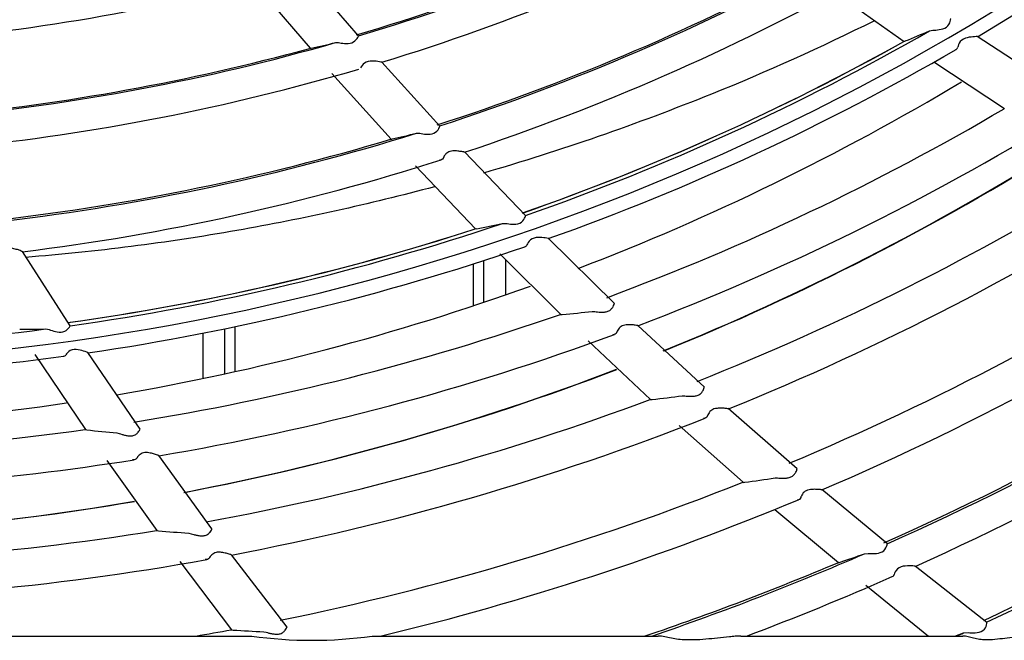
# Model space of a CAD drawing. Units: millimetres. Extents: x 189 to 1141, y 112 to 937.
# Drawn here: x 579 to 693, y 230 to 302 of the extents above; entities that cross this region are included whole.
import ezdxf

# ---------------------------------------------------------------- set-up
doc = ezdxf.new("R2010")
doc.units = ezdxf.units.MM
doc.layers.add('DV3_Default', color=7, linetype='Continuous')

msp = doc.modelspace()

# ---------------------------------------------------------------- linework, layer by layer
at = {"layer": 'DV3_Default', "color": 7, "linetype": 'Continuous'}
for p, q in [((618.33, 299.69), (611.78, 307.32)), ((606.05, 306.06), (612.69, 298.26)), ((673.34, 304.93), (681.67, 299.06)), ((684.62, 300.29), (685, 300.36)), ((699.18, 293.72), (690.16, 299.62)), ((615.67, 298.92), (615.99, 298.92)), ((681.64, 299.05), (681.8, 299.1)), ((627.77, 289.23), (621.02, 296.66)), ((685.13, 296.69), (693.32, 291.25)), ((615.24, 295.33), (622.11, 287.69)), ((625.06, 288.4), (625.45, 288.39)), ((637.72, 278.83), (630.61, 286.22)), ((624.95, 284.6), (631.9, 277.3)), ((635.03, 277.93), (635.42, 277.93)), ((631.87, 277.3), (632.04, 277.32)), ((648.03, 268.64), (640.34, 276.2)), ((584.85, 266.03), (579.32, 274.67)), ((634.74, 274.39), (641.8, 267.37)), ((631.68, 268.38), (631.68, 273.24)), ((632.88, 268.78), (632.88, 273.63)), ((635.39, 273.74), (635.39, 269.63)), ((645.46, 267.7), (645.75, 267.69)), ((641.8, 267.36), (641.98, 267.36)), ((582.04, 265.68), (582.42, 265.6)), ((600.3, 259.94), (600.3, 265.2)), ((602.81, 260.47), (602.81, 265.7)), ((604.01, 260.74), (604.01, 265.95)), ((658.47, 258.92), (650.74, 266.09)), ((644.97, 264.31), (652.23, 257.5)), ((592.98, 254.03), (586.91, 262.94)), ((580.76, 262.71), (586.62, 254)), ((652.22, 257.48), (652.41, 257.49)), ((655.91, 257.92), (656.2, 257.91)), ((669.23, 249.45), (661.25, 256.43)), ((586.62, 253.99), (586.79, 253.96)), ((655.53, 254.48), (662.97, 247.88)), ((590.28, 253.61), (590.55, 253.55)), ((589.12, 250.39), (594.92, 242.28)), ((601.31, 242.46), (595.13, 251)), ((666.68, 248.39), (666.98, 248.39)), ((662.97, 247.87), (663.15, 247.88)), ((679.72, 240.72), (672.1, 247.03)), ((666.65, 244.72), (674.03, 238.55)), ((594.91, 242.27), (595.09, 242.24)), ((598.61, 241.97), (598.89, 241.91)), ((610.02, 231.07), (603.56, 239.47)), ((677.06, 239.58), (677.48, 239.62)), ((597.57, 238.67), (603.58, 230.76)), ((691.27, 231.6), (682.94, 238.15)), ((677.22, 235.93), (678.26, 235.09)), ((678.26, 235.09), (684.5, 230.02)), ((545.35, 230.03), (605.93, 230.03)), ((603.57, 230.75), (603.76, 230.72)), ((604.74, 230.03), (605.93, 230.03)), ((607.32, 230.53), (607.61, 230.47)), ((619.89, 230.03), (620.93, 230.03)), ((619.89, 230.03), (653.12, 230.03)), ((652.37, 230.03), (653.12, 230.03)), ((662.69, 230.03), (663.38, 230.03)), ((662.69, 230.03), (688.46, 230.03)), ((687.53, 230.03), (688.55, 230.39)), ((687.78, 230.03), (688.46, 230.03)), ((688.55, 230.39), (689.11, 230.43)), ((657.24, 229.59), (656.3, 229.59)), ((691.35, 229.59), (691.14, 229.59))]:
    msp.add_line(p, q, dxfattribs=at)
for centre, radius, start, end in [((546.33, 540.83), 279.24, 6.3622, 317.4851), ((546.33, 540.83), 280.87, 300.8067, 311.4721), ((546.33, 540.83), 251.65, 286.6255, 297.2429), ((546.33, 540.83), 251.48, 286.5788, 296.5406), ((546.33, 540.83), 255.36, 287.0103, 297.6279), ((546.33, 540.83), 264.42, 287.9357, 298.5718), ((546.33, 540.83), 242.53, 274.4081, 284.9938), ((546.33, 540.83), 264.22, 287.8824, 297.9064), ((546.33, 540.83), 268.23, 288.315, 298.9533), ((546.33, 540.83), 277.46, 289.2285, 299.8944), ((571.4, 566.09), 288.91, 292.4652, 293.071), ((546.33, 540.83), 251.65, 275.3755, 285.9929), ((557.72, 548.1), 255.83, 282.4377, 283.0923), ((546.33, 540.83), 277.06, 289.1769, 299.2332), ((546.33, 540.83), 277.07, 289.1786, 299.2336), ((687.52, 298.47), 0.382, 293.2079, 348.3827), ((546.33, 540.83), 251.48, 275.3532, 285.2912), ((546.33, 540.83), 280.87, 289.5568, 300.2217), ((546.33, 540.83), 255.36, 275.7603, 286.3792), ((542.57, 537.22), 283.23, 290.9461, 300.9728), ((546.33, 540.83), 289.63, 290.367, 300.4891), ((546.33, 540.83), 293.95, 290.8073, 301.4918), ((546.33, 540.83), 264.42, 276.6857, 287.3218), ((560.86, 550.19), 269.54, 283.1599, 283.7788), ((546.33, 540.83), 264.22, 276.6277, 286.6557), ((622, 288.54), 0.858, 274.6187, 285.8379), ((542.57, 537.22), 295.76, 292.068, 302.1628), ((542.65, 537.22), 295.76, 292.0715, 302.147), ((546.33, 540.83), 268.23, 277.0647, 287.7041), ((546.33, 540.83), 302.46, 291.5925, 301.7373), ((546.33, 540.83), 306.78, 292.0032, 302.7106), ((546.33, 540.83), 277.46, 277.9785, 288.6444), ((575.85, 560.71), 288.91, 281.2152, 281.821), ((546.33, 540.83), 277.07, 277.9286, 287.9836), ((546.33, 540.83), 277.06, 277.9347, 287.9834), ((546.33, 540.83), 315.3, 292.7598, 302.9543), ((546.33, 540.83), 319.62, 293.1737, 303.8999), ((546.33, 540.83), 280.87, 278.307, 288.9716), ((637.53, 275.58), 0.382, 281.9579, 337.1327), ((542.57, 537.22), 283.23, 279.6905, 289.7549), ((546.33, 540.83), 328.39, 293.9629, 304.7087), ((546.33, 540.83), 328.13, 293.9088, 304.1444), ((546.33, 540.83), 332.11, 294.2907, 305.0354), ((612.5, 587.81), 321.8, 275.2567, 275.8802), ((546.33, 540.83), 289.63, 279.1174, 289.2392), ((546.33, 540.83), 277.46, 266.7285, 277.3944), ((579.16, 554.57), 288.91, 269.9652, 270.571), ((546.33, 540.83), 293.95, 279.5574, 290.242), ((546.33, 540.83), 341.47, 295.1097, 305.8633), ((546.33, 540.83), 280.87, 270, 277.7218), ((584.03, 262.89), 0.382, 270.7079, 325.8827), ((546.33, 540.83), 341.13, 295.0748, 305.3018), ((542.57, 537.22), 295.76, 280.8096, 290.943), ((542.65, 537.22), 295.76, 280.8147, 290.9287), ((546.33, 540.83), 302.46, 280.3406, 290.4872), ((613.5, 591.46), 336.23, 276.6451, 277.2466), ((542.57, 537.22), 283.23, 268.3722, 278.4941), ((546.33, 540.83), 306.78, 280.7532, 291.4606), ((546.33, 540.83), 289.63, 267.869, 277.9893), ((620.39, 574), 321.8, 264.0067, 264.6302), ((546.33, 540.83), 293.95, 270, 278.9923), ((614.77, 597.65), 353.1, 277.8754, 278.4541), ((546.33, 540.83), 315.3, 281.5085, 291.7042), ((546.33, 540.83), 319.62, 283.5073, 292.6503), ((542.57, 537.22), 295.76, 269.5089, 279.681), ((542.65, 537.22), 295.76, 269.9924, 279.6682), ((546.33, 540.83), 302.46, 269.0888, 279.2372), ((622.08, 577.39), 336.23, 265.3951, 265.9966), ((546.33, 540.83), 306.78, 270, 280.2106), ((546.33, 540.83), 328.39, 288.8394, 293.4587), ((565.91, 559.11), 338.31, 288.6623, 289.1803), ((546.33, 540.83), 328.13, 288.7091, 292.8944), ((673.89, 239.27), 0.733, 277.7719, 292.1822), ((546.33, 540.83), 332.11, 290.637, 293.7852), ((680.11, 237.31), 0.421, 278.572, 341.0173), ((546.33, 540.83), 315.3, 279.6948, 280.4542), ((624.54, 583.21), 353.1, 266.6254, 267.2041), ((612.91, 279.01), 49.47, 261.8893, 278.1107), ((546.33, 540.83), 341.47, 294.4706, 294.6133)]:
    msp.add_arc(centre, radius, start, end, dxfattribs=at)
for points, knots in [([(678.21, 301.46), (672.01, 298.36), (665.69, 295.52), (650.6, 289.43), (641.76, 286.37), (632.84, 283.77)], [0, 0, 0, 0, 0.423808, 0.423808, 1, 1, 1, 1]), ([(685, 300.36), (685.2, 300.37), (685.46, 300.38), (686.02, 300.47), (686.33, 300.54), (686.82, 300.89), (686.95, 301.17), (687.07, 301.57), (687.08, 301.7), (687.06, 301.71)], [0, 0, 0, 0, 0.25, 0.25, 0.5, 0.5, 0.75, 0.75, 1, 1, 1, 1]), ([(615.99, 298.92), (616.17, 298.88), (616.42, 298.84), (616.97, 298.8), (617.28, 298.79), (617.83, 299), (618.03, 299.23), (618.27, 299.57), (618.33, 299.69), (618.33, 299.7)], [0, 0, 0, 0, 0.25, 0.25, 0.5, 0.5, 0.75, 0.75, 1, 1, 1, 1]), ([(690.15, 299.61), (690.1, 299.61), (689.97, 299.61), (689.58, 299.59), (689.29, 299.56), (688.7, 299.42), (688.37, 299.28), (687.99, 298.81), (687.93, 298.54), (687.9, 298.39)], [0, 0, 0, 0, 0.17245, 0.17245, 0.4483, 0.4483, 0.72415, 0.72415, 1, 1, 1, 1]), ([(612.65, 298.25), (612.65, 298.24), (612.66, 298.25), (612.72, 298.25), (612.76, 298.26), (612.82, 298.27)], [0, 0, 0, 0, 0.5, 0.5, 1, 1, 1, 1]), ([(621.01, 296.65), (620.97, 296.66), (620.87, 296.67), (620.52, 296.73), (620.23, 296.77), (619.62, 296.78), (619.27, 296.72), (618.77, 296.36), (618.64, 296.12), (618.56, 295.99)], [0, 0, 0, 0, 0.156394, 0.156394, 0.437596, 0.437596, 0.718798, 0.718798, 1, 1, 1, 1]), ([(625.45, 288.39), (625.65, 288.35), (625.92, 288.31), (626.48, 288.27), (626.8, 288.28), (627.36, 288.52), (627.54, 288.77), (627.72, 289.09), (627.76, 289.19), (627.77, 289.23)], [0, 0, 0, 0, 0.266454, 0.266454, 0.532907, 0.532907, 0.799361, 0.799361, 1, 1, 1, 1]), ([(630.6, 286.2), (630.59, 286.21), (630.57, 286.21), (630.54, 286.22), (630.49, 286.23), (630.41, 286.25), (630.32, 286.26), (630.18, 286.28), (630.02, 286.31), (629.85, 286.33), (629.66, 286.34), (629.47, 286.35), (629.27, 286.34), (629.16, 286.33), (629.05, 286.31), (628.94, 286.28), (628.85, 286.25), (628.76, 286.21), (628.68, 286.17), (628.6, 286.12), (628.53, 286.06), (628.47, 286), (628.39, 285.92), (628.33, 285.84), (628.28, 285.76), (628.23, 285.69), (628.2, 285.62), (628.17, 285.56), (628.16, 285.54), (628.15, 285.52), (628.15, 285.51)], [0, 0, 0, 0, 0.048511, 0.048511, 0.048511, 0.156794, 0.156794, 0.156794, 0.324271, 0.324271, 0.324271, 0.501603, 0.501603, 0.501603, 0.59792, 0.59792, 0.59792, 0.680189, 0.680189, 0.680189, 0.762651, 0.762651, 0.762651, 0.865154, 0.865154, 0.865154, 0.969548, 0.969548, 0.969548, 1, 1, 1, 1]), ([(628.15, 285.51), (628.11, 285.43), (628.05, 285.37), (627.91, 285.29), (627.82, 285.27), (627.72, 285.27)], [0, 0, 0, 0, 0.5, 0.5, 1, 1, 1, 1]), ([(627.16, 282.19), (619.56, 280.15), (611.89, 278.46), (596.05, 275.67), (587.85, 274.63), (579.66, 273.99)], [0, 0, 0, 0, 0.485132, 0.485132, 1, 1, 1, 1]), ([(635.42, 277.93), (635.61, 277.9), (635.88, 277.86), (636.44, 277.83), (636.76, 277.84), (637.31, 278.1), (637.49, 278.34), (637.69, 278.71), (637.73, 278.84), (637.71, 278.85)], [0, 0, 0, 0, 0.25, 0.25, 0.5, 0.5, 0.75, 0.75, 1, 1, 1, 1]), ([(640.33, 276.18), (640.27, 276.2), (640.15, 276.22), (639.77, 276.28), (639.47, 276.31), (638.87, 276.29), (638.52, 276.21), (638.05, 275.82), (637.94, 275.58), (637.88, 275.43)], [0, 0, 0, 0, 0.17245, 0.17245, 0.4483, 0.4483, 0.72415, 0.72415, 1, 1, 1, 1]), ([(579.31, 274.65), (579.3, 274.66), (579.28, 274.67), (579.25, 274.68), (579.2, 274.71), (579.13, 274.74), (579.04, 274.77), (578.91, 274.82), (578.76, 274.87), (578.59, 274.92), (578.42, 274.97), (578.22, 275.02), (578.03, 275.05), (577.92, 275.06), (577.8, 275.06), (577.69, 275.05), (577.6, 275.05), (577.5, 275.03), (577.42, 274.99), (577.33, 274.96), (577.25, 274.92), (577.17, 274.87), (577.09, 274.81), (577.01, 274.74), (576.95, 274.68), (576.88, 274.61), (576.83, 274.55), (576.79, 274.5), (576.78, 274.48), (576.77, 274.47), (576.76, 274.45)], [0, 0, 0, 0, 0.048511, 0.048511, 0.048511, 0.156794, 0.156794, 0.156794, 0.324271, 0.324271, 0.324271, 0.501603, 0.501603, 0.501603, 0.59792, 0.59792, 0.59792, 0.680189, 0.680189, 0.680189, 0.762651, 0.762651, 0.762651, 0.865154, 0.865154, 0.865154, 0.969548, 0.969548, 0.969548, 1, 1, 1, 1]), ([(645.75, 267.69), (645.84, 267.68), (645.95, 267.66), (646.19, 267.64), (646.32, 267.63), (646.59, 267.62), (646.72, 267.63), (647.01, 267.65), (647.15, 267.68), (647.35, 267.76), (647.42, 267.79), (647.54, 267.87), (647.59, 267.92), (647.69, 268.01), (647.73, 268.06), (647.81, 268.16), (647.84, 268.21), (647.92, 268.35), (647.96, 268.44), (648.01, 268.57), (648.03, 268.62), (648.03, 268.65)], [0, 0, 0, 0, 0.125, 0.125, 0.25, 0.25, 0.375, 0.375, 0.5, 0.5, 0.5625, 0.5625, 0.625, 0.625, 0.6875, 0.6875, 0.75, 0.75, 0.875, 0.875, 1, 1, 1, 1]), ([(582.42, 265.6), (582.6, 265.53), (582.86, 265.44), (583.4, 265.31), (583.72, 265.26), (584.3, 265.4), (584.53, 265.6), (584.8, 265.93), (584.86, 266.04), (584.84, 266.06)], [0, 0, 0, 0, 0.25, 0.25, 0.5, 0.5, 0.75, 0.75, 1, 1, 1, 1]), ([(648.29, 265.27), (648.26, 265.18), (648.2, 265.12), (648.05, 265.03), (647.96, 265.01), (647.86, 265)], [0, 0, 0, 0, 0.5, 0.5, 1, 1, 1, 1]), ([(650.73, 266.07), (650.71, 266.07), (650.69, 266.08), (650.67, 266.08), (650.62, 266.09), (650.54, 266.1), (650.45, 266.11), (650.32, 266.13), (650.15, 266.15), (649.98, 266.16), (649.8, 266.17), (649.61, 266.17), (649.41, 266.15), (649.3, 266.14), (649.18, 266.11), (649.07, 266.08), (648.98, 266.05), (648.89, 266.01), (648.81, 265.96), (648.73, 265.91), (648.66, 265.84), (648.59, 265.78), (648.52, 265.7), (648.47, 265.62), (648.42, 265.54), (648.37, 265.47), (648.34, 265.39), (648.31, 265.33), (648.3, 265.31), (648.29, 265.29), (648.29, 265.27)], [0, 0, 0, 0, 0.045882, 0.045882, 0.045882, 0.152155, 0.152155, 0.152155, 0.317532, 0.317532, 0.317532, 0.49313, 0.49313, 0.49313, 0.592499, 0.592499, 0.592499, 0.676166, 0.676166, 0.676166, 0.760228, 0.760228, 0.760228, 0.860068, 0.860068, 0.860068, 0.9617, 0.9617, 0.9617, 1, 1, 1, 1]), ([(586.89, 262.93), (586.84, 262.96), (586.73, 263), (586.36, 263.13), (586.08, 263.22), (585.48, 263.32), (585.13, 263.31), (584.59, 263.02), (584.43, 262.8), (584.35, 262.67)], [0, 0, 0, 0, 0.17245, 0.17245, 0.4483, 0.4483, 0.72415, 0.72415, 1, 1, 1, 1]), ([(656.2, 257.91), (656.3, 257.9), (656.41, 257.89), (656.65, 257.87), (656.78, 257.86), (657.04, 257.86), (657.18, 257.87), (657.46, 257.9), (657.61, 257.93), (657.81, 258.02), (657.87, 258.05), (657.99, 258.13), (658.05, 258.18), (658.14, 258.27), (658.18, 258.32), (658.26, 258.43), (658.29, 258.48), (658.37, 258.62), (658.4, 258.71), (658.45, 258.85), (658.46, 258.89), (658.46, 258.92)], [0, 0, 0, 0, 0.125, 0.125, 0.25, 0.25, 0.375, 0.375, 0.5, 0.5, 0.5625, 0.5625, 0.625, 0.625, 0.6875, 0.6875, 0.75, 0.75, 0.875, 0.875, 1, 1, 1, 1]), ([(661.25, 256.41), (661.23, 256.41), (661.21, 256.42), (661.19, 256.42), (661.14, 256.43), (661.06, 256.44), (660.97, 256.45), (660.84, 256.46), (660.68, 256.47), (660.51, 256.48), (660.33, 256.49), (660.13, 256.48), (659.94, 256.46), (659.82, 256.45), (659.71, 256.42), (659.59, 256.39), (659.5, 256.36), (659.41, 256.31), (659.33, 256.26), (659.25, 256.21), (659.17, 256.14), (659.11, 256.08), (659.04, 256), (658.99, 255.92), (658.94, 255.84), (658.9, 255.76), (658.87, 255.69), (658.84, 255.62), (658.83, 255.6), (658.82, 255.57), (658.81, 255.55)], [0, 0, 0, 0, 0.044551, 0.044551, 0.044551, 0.149766, 0.149766, 0.149766, 0.314078, 0.314078, 0.314078, 0.488814, 0.488814, 0.488814, 0.58994, 0.58994, 0.58994, 0.674461, 0.674461, 0.674461, 0.759485, 0.759485, 0.759485, 0.858083, 0.858083, 0.858083, 0.958397, 0.958397, 0.958397, 1, 1, 1, 1]), ([(658.81, 255.55), (658.78, 255.47), (658.73, 255.4), (658.58, 255.31), (658.49, 255.29), (658.38, 255.28)], [0, 0, 0, 0, 0.5, 0.5, 1, 1, 1, 1]), ([(590.55, 253.55), (590.64, 253.51), (590.75, 253.48), (590.98, 253.41), (591.1, 253.37), (591.36, 253.31), (591.5, 253.29), (591.78, 253.26), (591.93, 253.26), (592.14, 253.3), (592.21, 253.32), (592.34, 253.37), (592.41, 253.4), (592.52, 253.48), (592.57, 253.52), (592.66, 253.6), (592.7, 253.64), (592.81, 253.77), (592.87, 253.84), (592.94, 253.97), (592.97, 254.01), (592.97, 254.04)], [0, 0, 0, 0, 0.125, 0.125, 0.25, 0.25, 0.375, 0.375, 0.5, 0.5, 0.5625, 0.5625, 0.625, 0.625, 0.6875, 0.6875, 0.75, 0.75, 0.875, 0.875, 1, 1, 1, 1]), ([(592.57, 250.67), (592.52, 250.59), (592.46, 250.54), (592.29, 250.49), (592.2, 250.48), (592.1, 250.5)], [0, 0, 0, 0, 0.5, 0.5, 1, 1, 1, 1]), ([(595.12, 250.98), (595.11, 250.99), (595.09, 251), (595.07, 251.01), (595.01, 251.03), (594.94, 251.05), (594.86, 251.08), (594.73, 251.12), (594.57, 251.17), (594.41, 251.21), (594.23, 251.26), (594.04, 251.3), (593.84, 251.32), (593.73, 251.33), (593.61, 251.33), (593.5, 251.32), (593.4, 251.3), (593.3, 251.28), (593.22, 251.25), (593.13, 251.21), (593.04, 251.17), (592.97, 251.11), (592.88, 251.05), (592.81, 250.98), (592.75, 250.92), (592.69, 250.85), (592.64, 250.78), (592.61, 250.73), (592.59, 250.71), (592.58, 250.69), (592.57, 250.67)], [0, 0, 0, 0, 0.045882, 0.045882, 0.045882, 0.152155, 0.152155, 0.152155, 0.317532, 0.317532, 0.317532, 0.49313, 0.49313, 0.49313, 0.592499, 0.592499, 0.592499, 0.676166, 0.676166, 0.676166, 0.760228, 0.760228, 0.760228, 0.860068, 0.860068, 0.860068, 0.9617, 0.9617, 0.9617, 1, 1, 1, 1]), ([(666.98, 248.39), (667.07, 248.38), (667.18, 248.37), (667.43, 248.36), (667.56, 248.36), (667.82, 248.36), (667.96, 248.37), (668.24, 248.41), (668.39, 248.44), (668.59, 248.53), (668.65, 248.56), (668.77, 248.65), (668.82, 248.69), (668.96, 248.84), (669.03, 248.95), (669.14, 249.15), (669.17, 249.23), (669.22, 249.37), (669.23, 249.42), (669.23, 249.45)], [0, 0, 0, 0, 0.125, 0.125, 0.25, 0.25, 0.375, 0.375, 0.5, 0.5, 0.5625, 0.5625, 0.625, 0.625, 0.75, 0.75, 0.875, 0.875, 1, 1, 1, 1]), ([(672.09, 247.01), (672.08, 247.01), (672.06, 247.02), (672.04, 247.02), (671.99, 247.03), (671.91, 247.03), (671.82, 247.04), (671.69, 247.05), (671.53, 247.06), (671.36, 247.06), (671.19, 247.07), (670.99, 247.06), (670.8, 247.03), (670.68, 247.02), (670.56, 247), (670.45, 246.96), (670.35, 246.92), (670.26, 246.88), (670.18, 246.83), (670.09, 246.77), (670.02, 246.71), (669.96, 246.64), (669.89, 246.56), (669.84, 246.48), (669.79, 246.4), (669.75, 246.32), (669.72, 246.25), (669.69, 246.18), (669.68, 246.15), (669.67, 246.12), (669.66, 246.1)], [0, 0, 0, 0, 0.042022, 0.042022, 0.042022, 0.145695, 0.145695, 0.145695, 0.30805, 0.30805, 0.30805, 0.480992, 0.480992, 0.480992, 0.585037, 0.585037, 0.585037, 0.670892, 0.670892, 0.670892, 0.757415, 0.757415, 0.757415, 0.854369, 0.854369, 0.854369, 0.952925, 0.952925, 0.952925, 1, 1, 1, 1]), ([(669.66, 246.1), (669.64, 246.01), (669.58, 245.95), (669.44, 245.85), (669.34, 245.82), (669.23, 245.81)], [0, 0, 0, 0, 0.5, 0.5, 1, 1, 1, 1]), ([(598.89, 241.91), (598.99, 241.88), (599.09, 241.85), (599.32, 241.79), (599.45, 241.75), (599.71, 241.7), (599.85, 241.68), (600.13, 241.66), (600.28, 241.66), (600.49, 241.7), (600.56, 241.72), (600.69, 241.78), (600.76, 241.81), (600.87, 241.89), (600.92, 241.93), (601.01, 242.02), (601.05, 242.06), (601.16, 242.19), (601.21, 242.26), (601.28, 242.39), (601.31, 242.43), (601.31, 242.46)], [0, 0, 0, 0, 0.125, 0.125, 0.25, 0.25, 0.375, 0.375, 0.5, 0.5, 0.5625, 0.5625, 0.625, 0.625, 0.6875, 0.6875, 0.75, 0.75, 0.875, 0.875, 1, 1, 1, 1]), ([(677.48, 239.62), (677.68, 239.61), (677.96, 239.59), (678.52, 239.62), (678.84, 239.66), (679.38, 239.96), (679.54, 240.22), (679.69, 240.57), (679.71, 240.68), (679.71, 240.72)], [0, 0, 0, 0, 0.265051, 0.265051, 0.530102, 0.530102, 0.795153, 0.795153, 1, 1, 1, 1]), ([(601, 239.09), (600.95, 239.01), (600.89, 238.96), (600.72, 238.9), (600.63, 238.89), (600.52, 238.9)], [0, 0, 0, 0, 0.5, 0.5, 1, 1, 1, 1]), ([(603.55, 239.46), (603.54, 239.46), (603.52, 239.47), (603.5, 239.48), (603.45, 239.5), (603.37, 239.52), (603.29, 239.55), (603.16, 239.59), (603.01, 239.63), (602.84, 239.67), (602.66, 239.71), (602.47, 239.75), (602.28, 239.76), (602.16, 239.77), (602.04, 239.77), (601.93, 239.76), (601.83, 239.74), (601.73, 239.72), (601.64, 239.68), (601.55, 239.65), (601.47, 239.6), (601.39, 239.55), (601.31, 239.48), (601.24, 239.41), (601.18, 239.35), (601.12, 239.28), (601.07, 239.21), (601.04, 239.16), (601.02, 239.13), (601.01, 239.11), (601, 239.09)], [0, 0, 0, 0, 0.044551, 0.044551, 0.044551, 0.149766, 0.149766, 0.149766, 0.314078, 0.314078, 0.314078, 0.488814, 0.488814, 0.488814, 0.58994, 0.58994, 0.58994, 0.674461, 0.674461, 0.674461, 0.759485, 0.759485, 0.759485, 0.858083, 0.858083, 0.858083, 0.958397, 0.958397, 0.958397, 1, 1, 1, 1]), ([(682.92, 238.14), (682.87, 238.15), (682.78, 238.16), (682.42, 238.18), (682.12, 238.19), (681.48, 238.13), (681.13, 238.04), (680.66, 237.61), (680.56, 237.33), (680.51, 237.18)], [0, 0, 0, 0, 0.145552, 0.145552, 0.430368, 0.430368, 0.715184, 0.715184, 1, 1, 1, 1]), ([(607.61, 230.47), (607.7, 230.44), (607.81, 230.41), (608.04, 230.35), (608.17, 230.33), (608.43, 230.28), (608.57, 230.26), (608.85, 230.24), (609, 230.25), (609.21, 230.29), (609.28, 230.32), (609.41, 230.37), (609.48, 230.41), (609.64, 230.53), (609.73, 230.62), (609.87, 230.79), (609.92, 230.87), (609.99, 231), (610.01, 231.05), (610.02, 231.07)], [0, 0, 0, 0, 0.125, 0.125, 0.25, 0.25, 0.375, 0.375, 0.5, 0.5, 0.5625, 0.5625, 0.625, 0.625, 0.75, 0.75, 0.875, 0.875, 1, 1, 1, 1]), ([(689.11, 230.43), (689.34, 230.41), (689.62, 230.4), (690.21, 230.44), (690.54, 230.48), (691.07, 230.84), (691.18, 231.12), (691.27, 231.45), (691.28, 231.55), (691.27, 231.6)], [0, 0, 0, 0, 0.270105, 0.270105, 0.54021, 0.54021, 0.810315, 0.810315, 1, 1, 1, 1]), ([(656.3, 229.59), (656.02, 229.59), (655.74, 229.61), (655.18, 229.67), (654.91, 229.72), (654.37, 229.84), (654.12, 229.91), (653.62, 230), (653.37, 230.03), (653.12, 230.03)], [0, 0, 0, 0, 0.25, 0.25, 0.5, 0.5, 0.75, 0.75, 1, 1, 1, 1]), ([(662.69, 230.03), (662.59, 230.03), (662.49, 230.03), (662.27, 230.01), (662.16, 230.01), (661.83, 229.98), (661.6, 229.96), (660.92, 229.89), (660.46, 229.84), (659.55, 229.74), (659.09, 229.7), (658.17, 229.62), (657.7, 229.59), (657.24, 229.59)], [0, 0, 0, 0, 0.0625, 0.0625, 0.125, 0.125, 0.25, 0.25, 0.5, 0.5, 0.75, 0.75, 1, 1, 1, 1]), ([(691.14, 229.59), (690.9, 229.59), (690.66, 229.61), (690.18, 229.67), (689.95, 229.73), (689.5, 229.85), (689.29, 229.91), (688.87, 230), (688.67, 230.03), (688.46, 230.03)], [0, 0, 0, 0, 0.25, 0.25, 0.5, 0.5, 0.75, 0.75, 1, 1, 1, 1]), ([(695.82, 230.03), (695.66, 230.03), (695.48, 230.02), (695.12, 229.98), (694.93, 229.96), (694.38, 229.89), (694.01, 229.84), (693.26, 229.75), (692.88, 229.7), (692.11, 229.62), (691.73, 229.59), (691.35, 229.59)], [0, 0, 0, 0, 0.125, 0.125, 0.25, 0.25, 0.5, 0.5, 0.75, 0.75, 1, 1, 1, 1])]:
    msp.add_open_spline(points, degree=3, knots=knots, dxfattribs=at)

doc.saveas('drawing.dxf')
